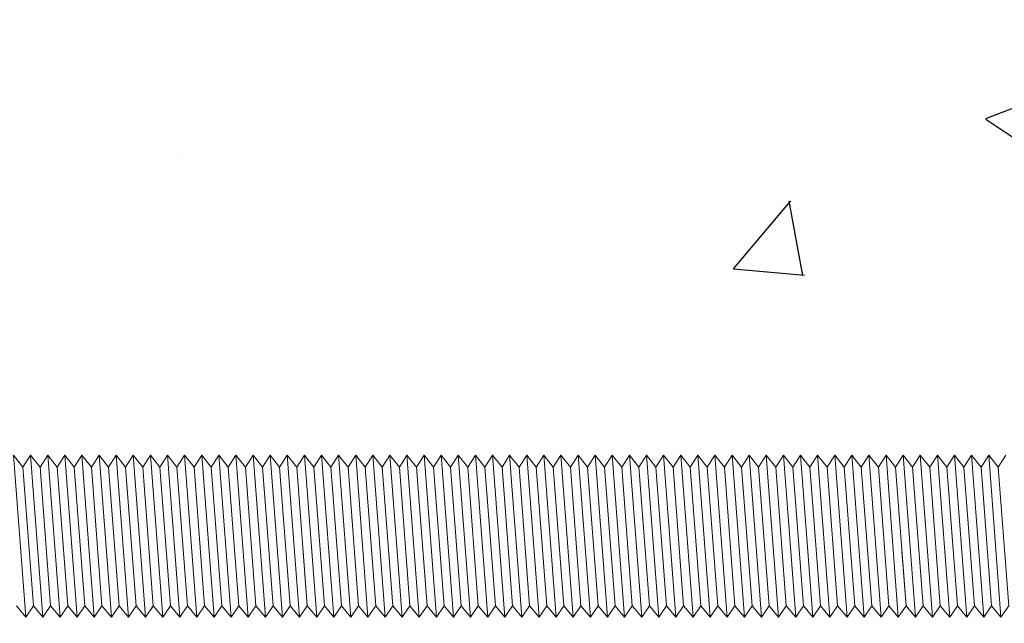
# Model space of a CAD drawing. Units: millimetres. Extents: x 12025 to 33922, y 2191 to 16380.
# Drawn here: x 31186 to 31239, y 8722 to 8754 of the extents above; entities that cross this region are included whole.
import ezdxf

# ---------------------------------------------------------------- set-up
doc = ezdxf.new("R2010")
doc.units = ezdxf.units.MM
doc.header["$LTSCALE"] = 0.5

msp = doc.modelspace()

# ---------------------------------------------------------------- hatches: boundary and pattern name
h = msp.add_hatch()
h.set_pattern_fill('AR-CONC', color=256, scale=0.25)
h.set_pattern_definition([(50, (-8138.315, -5250.182), (45.546167, -3.98477), [4.7625, -52.3875]), (355, (-8138.315, -5250.182), (-8.810855, 47.76421), [3.81, -41.910146]), (100.45144, (-8134.52, -5250.515), (36.73531, 43.77944), [4.0475, -44.52256]), (46.1842, (-8138.315, -5237.48), (67.76976, -10.51058), [7.14375, -78.58125]), (96.63556, (-8132.67, -5238.36), (59.35103, 61.85653), [6.07126, -66.7839]), (351.18415, (-8138.315, -5237.48), (59.35103, 61.85653), [5.71499, -62.86493]), (21, (-8131.965, -5240.657), (37.903598, -25.5663), [4.7625, -52.3875]), (326, (-8131.965, -5240.657), (15.450507, 46.04699), [3.81, -41.91]), (71.45144, (-8128.807, -5242.79), (53.354105, 20.48069), [4.0475, -44.522484]), (37.5, (-8138.315, -5250.182), (0.772151, 21.13876), [0, -41.402, 0, -42.545, 0, -42.06875]), (7.5, (-8138.315, -5250.182), (16.704916, 25.045144), [0, -24.257, 0, -40.4495, 0, -16.03375]), (327.5, (-8152.476, -5250.182), (33.897649, -1.432186), [0, -15.875, 0, -49.53, 0, -65.7225]), (317.5, (-8158.826, -5250.182), (37.032295, 6.356623), [0, -20.6375, 0, -32.893, 0, -46.6725])])
h.paths.add_polyline_path([(30953.258, 8776.31, 0.03766), (30958.915, 8701.31), (31003.258, 8701.31, -0.414214), (30993.258, 8711.31, -1), (31013.258, 8711.31, -0.414214), (31003.258, 8701.31), (31103.258, 8701.31, -0.414214), (31093.258, 8711.31, -1), (31113.258, 8711.31, -0.414214), (31103.258, 8701.31), (31203.258, 8701.31, -0.414214), (31193.258, 8711.31, -1), (31213.258, 8711.31, -0.414214), (31203.258, 8701.31), (31303.258, 8701.31, -0.414214), (31293.258, 8711.31, -1), (31313.258, 8711.31, -0.414214), (31303.258, 8701.31), (31319.192, 8701.31), (31319.192, 8699.31), (30959.223, 8699.31, 0.001519), (30959.7, 8696.31), (31238.533, 8696.31), (31238.533, 8686.31), (31244.258, 8686.31, -0.414214), (31243.258, 8687.31), (31243.258, 8691.31, -0.414214), (31244.258, 8692.31), (31251.201, 8692.31), (31251.201, 8693.476), (31252.368, 8693.476), (31251.646, 8693.893), (31251.646, 8698.114), (31252.368, 8698.531), (31264.149, 8698.531), (31264.871, 8698.114), (31264.871, 8693.476), (31265.316, 8693.476), (31265.316, 8692.31), (31323.908, 8692.31, 0.170311), (31324.532, 8692.529), (31328.984, 8696.091, -0.170311), (31329.609, 8696.31), (31335.126, 8696.31), (31335.126, 8697.476), (31336.293, 8697.476), (31335.571, 8697.893), (31335.571, 8702.114), (31336.293, 8702.531), (31348.074, 8702.531), (31348.796, 8702.114), (31348.796, 8697.476), (31349.241, 8697.476), (31349.241, 8696.31), (31354.758, 8696.31, 0.129427), (31355.251, 8696.439), (31380.213, 8710.562, 0.282688), (31383.252, 8716.06, 0.756307), (31383.395, 8716.519, 1.140397), (31383.258, 8715.849, 0.998146), (31383.61, 8716.475, -0.465521), (31383.258, 8716.771), (31383.258, 8719.252), (31382.092, 8719.252), (31382.092, 8720.419), (31381.675, 8719.697), (31377.454, 8719.697), (31377.037, 8720.419), (31377.037, 8721.754), (31376.35, 8722.583), (31375.938, 8721.974), (31375.434, 8722.583), (31375.022, 8721.974), (31374.517, 8722.583), (31374.105, 8721.974), (31373.6, 8722.583), (31373.188, 8721.974), (31372.683, 8722.583), (31372.271, 8721.974), (31371.767, 8722.583), (31371.355, 8721.974), (31370.85, 8722.583), (31370.438, 8721.974), (31369.933, 8722.583), (31369.521, 8721.974), (31369.017, 8722.583), (31368.605, 8721.974), (31368.1, 8722.583), (31367.688, 8721.974), (31367.183, 8722.583), (31366.771, 8721.974), (31366.267, 8722.583), (31365.855, 8721.974), (31365.35, 8722.583), (31364.938, 8721.974), (31364.433, 8722.583), (31364.021, 8721.974), (31363.516, 8722.583), (31363.104, 8721.974), (31362.6, 8722.583), (31362.188, 8721.974), (31361.683, 8722.583), (31361.271, 8721.974), (31360.766, 8722.583), (31360.354, 8721.974), (31359.85, 8722.583), (31359.438, 8721.974), (31358.933, 8722.583), (31358.521, 8721.974), (31358.016, 8722.583), (31357.604, 8721.974), (31357.1, 8722.583), (31356.688, 8721.974), (31356.183, 8722.583), (31355.771, 8721.974), (31355.266, 8722.583), (31354.854, 8721.974), (31354.349, 8722.583), (31353.937, 8721.974), (31353.433, 8722.583), (31353.021, 8721.974), (31352.516, 8722.583), (31352.104, 8721.974), (31351.599, 8722.583), (31351.187, 8721.974), (31350.683, 8722.583), (31350.271, 8721.974), (31349.766, 8722.583), (31349.354, 8721.974), (31348.849, 8722.583), (31348.437, 8721.974), (31347.933, 8722.583), (31347.521, 8721.974), (31347.016, 8722.583), (31346.604, 8721.974), (31346.099, 8722.583), (31345.687, 8721.974), (31345.183, 8722.583), (31344.77, 8721.974), (31344.266, 8722.583), (31343.854, 8721.974), (31343.349, 8722.583), (31342.937, 8721.974), (31342.432, 8722.583), (31342.02, 8721.974), (31341.516, 8722.583), (31341.104, 8721.974), (31340.599, 8722.583), (31340.187, 8721.974), (31339.682, 8722.583), (31339.27, 8721.974), (31338.766, 8722.583), (31338.354, 8721.974), (31337.849, 8722.583), (31337.437, 8721.974), (31336.932, 8722.583), (31336.52, 8721.974), (31336.016, 8722.583), (31335.604, 8721.974), (31335.099, 8722.583), (31334.687, 8721.974), (31334.182, 8722.583), (31333.77, 8721.974), (31333.265, 8722.583), (31332.853, 8721.974), (31332.349, 8722.583), (31331.937, 8721.974), (31331.432, 8722.583), (31331.02, 8721.974), (31330.515, 8722.583), (31330.103, 8721.974), (31329.599, 8722.583), (31329.187, 8721.974), (31328.682, 8722.583), (31328.27, 8721.974), (31327.765, 8722.583), (31327.353, 8721.974), (31326.849, 8722.583), (31326.437, 8721.974), (31325.932, 8722.583), (31325.52, 8721.974), (31325.015, 8722.583), (31324.603, 8721.974), (31324.098, 8722.583), (31323.686, 8721.974), (31323.182, 8722.583), (31322.77, 8721.974), (31322.265, 8722.583), (31321.853, 8721.974), (31321.348, 8722.583), (31320.936, 8721.974), (31320.432, 8722.583), (31320.02, 8721.974), (31319.515, 8722.583), (31319.103, 8721.974), (31318.598, 8722.583), (31318.186, 8721.974), (31317.682, 8722.583), (31317.27, 8721.974), (31316.765, 8722.583), (31316.353, 8721.974), (31315.848, 8722.583), (31315.436, 8721.974), (31314.931, 8722.583), (31314.519, 8721.974), (31314.015, 8722.583), (31313.603, 8721.974), (31313.098, 8722.583), (31312.686, 8721.974), (31312.181, 8722.583), (31311.769, 8721.974), (31311.265, 8722.583), (31310.853, 8721.974), (31310.348, 8722.583), (31309.936, 8721.974), (31309.431, 8722.583), (31309.019, 8721.974), (31308.515, 8722.583), (31308.103, 8721.974), (31307.598, 8722.583), (31307.186, 8721.974), (31306.681, 8722.583), (31306.269, 8721.974), (31305.765, 8722.583), (31305.353, 8721.974), (31304.848, 8722.583), (31304.436, 8721.974), (31303.931, 8722.583), (31303.519, 8721.974), (31303.014, 8722.583), (31302.602, 8721.974), (31302.098, 8722.583), (31301.686, 8721.974), (31301.181, 8722.583), (31300.769, 8721.974), (31300.264, 8722.583), (31299.852, 8721.974), (31299.348, 8722.583), (31298.936, 8721.974), (31298.431, 8722.583), (31298.019, 8721.974), (31297.514, 8722.583), (31297.102, 8721.974), (31296.598, 8722.583), (31296.186, 8721.974), (31295.681, 8722.583), (31295.269, 8721.974), (31294.764, 8722.583), (31294.352, 8721.974), (31293.847, 8722.583), (31293.435, 8721.974), (31292.931, 8722.583), (31292.519, 8721.974), (31292.014, 8722.583), (31291.602, 8721.974), (31291.097, 8722.583), (31290.685, 8721.974), (31290.181, 8722.583), (31289.769, 8721.974), (31289.264, 8722.583), (31288.852, 8721.974), (31288.347, 8722.583), (31287.935, 8721.974), (31287.431, 8722.583), (31287.019, 8721.974), (31286.514, 8722.583), (31286.102, 8721.974), (31285.597, 8722.583), (31285.185, 8721.974), (31284.68, 8722.583), (31284.268, 8721.974), (31283.764, 8722.583), (31283.352, 8721.974), (31282.847, 8722.583), (31282.435, 8721.974), (31281.93, 8722.583), (31281.518, 8721.974), (31281.014, 8722.583), (31280.602, 8721.974), (31280.097, 8722.583), (31279.685, 8721.974), (31279.18, 8722.583), (31278.768, 8721.974), (31278.264, 8722.583), (31277.852, 8721.974), (31277.347, 8722.583), (31276.935, 8721.974), (31276.43, 8722.583), (31276.018, 8721.974), (31275.514, 8722.583), (31275.101, 8721.974), (31274.597, 8722.583), (31274.185, 8721.974), (31273.68, 8722.583), (31273.268, 8721.974), (31272.763, 8722.583), (31272.351, 8721.974), (31271.847, 8722.583), (31271.435, 8721.974), (31270.93, 8722.583), (31270.518, 8721.974), (31270.013, 8722.583), (31269.601, 8721.974), (31269.097, 8722.583), (31268.685, 8721.974), (31268.18, 8722.583), (31267.768, 8721.974), (31267.263, 8722.583), (31266.851, 8721.974), (31266.347, 8722.583), (31265.935, 8721.974), (31265.43, 8722.583), (31265.018, 8721.974), (31264.513, 8722.583), (31264.101, 8721.974), (31263.596, 8722.583), (31263.184, 8721.974), (31262.68, 8722.583), (31262.268, 8721.974), (31261.763, 8722.583), (31261.351, 8721.974), (31260.846, 8722.583), (31260.434, 8721.974), (31259.93, 8722.583), (31259.518, 8721.974), (31259.013, 8722.583), (31258.601, 8721.974), (31258.096, 8722.583), (31257.684, 8721.974), (31257.18, 8722.583), (31256.768, 8721.974), (31256.263, 8722.583), (31255.851, 8721.974), (31255.346, 8722.583), (31254.934, 8721.974), (31254.429, 8722.583), (31254.017, 8721.974), (31253.513, 8722.583), (31253.101, 8721.974), (31252.596, 8722.583), (31252.184, 8721.974), (31251.679, 8722.583), (31251.267, 8721.974), (31250.763, 8722.583), (31250.351, 8721.974), (31249.846, 8722.583), (31249.434, 8721.974), (31248.929, 8722.583), (31248.517, 8721.974), (31248.013, 8722.583), (31247.601, 8721.974), (31247.096, 8722.583), (31246.684, 8721.974), (31246.179, 8722.583), (31245.767, 8721.974), (31245.262, 8722.583), (31244.85, 8721.974), (31244.346, 8722.583), (31243.934, 8721.974), (31243.429, 8722.583), (31243.017, 8721.974), (31242.512, 8722.583), (31242.1, 8721.974), (31241.596, 8722.583), (31241.184, 8721.974), (31240.679, 8722.583), (31240.267, 8721.974), (31239.762, 8722.583), (31239.35, 8721.974), (31238.846, 8722.583), (31238.434, 8721.974), (31237.929, 8722.583), (31237.517, 8721.974), (31237.012, 8722.583), (31236.6, 8721.974), (31236.096, 8722.583), (31235.684, 8721.974), (31235.179, 8722.583), (31234.767, 8721.974), (31234.262, 8722.583), (31233.85, 8721.974), (31233.345, 8722.583), (31232.933, 8721.974), (31232.429, 8722.583), (31232.017, 8721.974), (31231.512, 8722.583), (31231.1, 8721.974), (31230.595, 8722.583), (31230.183, 8721.974), (31229.679, 8722.583), (31229.267, 8721.974), (31228.762, 8722.583), (31228.35, 8721.974), (31227.845, 8722.583), (31227.433, 8721.974), (31226.929, 8722.583), (31226.517, 8721.974), (31226.012, 8722.583), (31225.6, 8721.974), (31225.095, 8722.583), (31224.683, 8721.974), (31224.178, 8722.583), (31223.766, 8721.974), (31223.262, 8722.583), (31222.85, 8721.974), (31222.345, 8722.583), (31221.933, 8721.974), (31221.428, 8722.583), (31221.016, 8721.974), (31220.512, 8722.583), (31220.1, 8721.974), (31219.595, 8722.583), (31219.183, 8721.974), (31218.678, 8722.583), (31218.266, 8721.974), (31217.762, 8722.583), (31217.35, 8721.974), (31216.845, 8722.583), (31216.433, 8721.974), (31215.928, 8722.583), (31215.516, 8721.974), (31215.011, 8722.583), (31214.599, 8721.974), (31214.095, 8722.583), (31213.683, 8721.974), (31213.178, 8722.583), (31212.766, 8721.974), (31212.261, 8722.583), (31211.849, 8721.974), (31211.345, 8722.583), (31210.933, 8721.974), (31210.428, 8722.583), (31210.016, 8721.974), (31209.511, 8722.583), (31209.099, 8721.974), (31208.595, 8722.583), (31208.183, 8721.974), (31207.678, 8722.583), (31207.266, 8721.974), (31206.761, 8722.583), (31206.349, 8721.974), (31205.845, 8722.583), (31205.433, 8721.974), (31204.928, 8722.583), (31204.516, 8721.974), (31204.011, 8722.583), (31203.599, 8721.974), (31203.094, 8722.583), (31202.682, 8721.974), (31202.178, 8722.583), (31201.766, 8721.974), (31201.261, 8722.583), (31200.849, 8721.974), (31200.344, 8722.583), (31199.932, 8721.974), (31199.428, 8722.583), (31199.016, 8721.974), (31198.511, 8722.583), (31198.099, 8721.974), (31197.594, 8722.583), (31197.182, 8721.974), (31196.678, 8722.583), (31196.266, 8721.974), (31195.761, 8722.583), (31195.349, 8721.974), (31194.844, 8722.583), (31194.432, 8721.974), (31193.927, 8722.583), (31193.515, 8721.974), (31193.011, 8722.583), (31192.599, 8721.974), (31192.094, 8722.583), (31191.682, 8721.974), (31191.177, 8722.583), (31190.765, 8721.974), (31190.261, 8722.583), (31189.849, 8721.974), (31189.344, 8722.583), (31188.932, 8721.974), (31188.427, 8722.583), (31188.015, 8721.974), (31187.511, 8722.583), (31187.099, 8721.974), (31186.594, 8722.583), (31186.182, 8721.974), (31185.677, 8722.583), (31185.265, 8721.974), (31184.76, 8722.583), (31184.348, 8721.974), (31183.844, 8722.583), (31183.432, 8721.974), (31182.927, 8722.583), (31182.515, 8721.974), (31182.01, 8722.583), (31181.598, 8721.974), (31181.094, 8722.583), (31180.682, 8721.974), (31180.177, 8722.583), (31179.765, 8721.974), (31179.26, 8722.583), (31178.848, 8721.974), (31178.344, 8722.583), (31177.932, 8721.974), (31177.427, 8722.583), (31177.015, 8721.974), (31176.51, 8722.583), (31176.098, 8721.974), (31175.593, 8722.583), (31175.181, 8721.974), (31174.677, 8722.583), (31174.265, 8721.974), (31173.76, 8722.583), (31173.348, 8721.974), (31172.843, 8722.583), (31172.431, 8721.974), (31171.927, 8722.583), (31171.515, 8721.974), (31171.01, 8722.583), (31170.598, 8721.974), (31170.093, 8722.583), (31169.681, 8721.974), (31169.177, 8722.583), (31168.765, 8721.974), (31168.26, 8722.583), (31167.848, 8721.974), (31167.343, 8722.583), (31166.931, 8721.974), (31166.427, 8722.583), (31166.015, 8721.974), (31165.51, 8722.583), (31165.098, 8721.974), (31164.593, 8722.583), (31164.181, 8721.974), (31163.676, 8722.583), (31163.264, 8721.974), (31162.76, 8722.583), (31162.348, 8721.974), (31161.843, 8722.583), (31161.431, 8721.974), (31160.926, 8722.583), (31160.514, 8721.974), (31160.01, 8722.583), (31159.598, 8721.974), (31159.093, 8722.583), (31158.681, 8721.974), (31158.176, 8722.583), (31157.764, 8721.974), (31157.26, 8722.583), (31156.848, 8721.974), (31156.343, 8722.583), (31155.931, 8721.974), (31155.426, 8722.583), (31155.014, 8721.974), (31154.509, 8722.583), (31154.097, 8721.974), (31153.593, 8722.583), (31153.181, 8721.974), (31152.676, 8722.583), (31152.264, 8721.974), (31151.759, 8722.583), (31151.347, 8721.974), (31150.843, 8722.583), (31150.431, 8721.974), (31149.926, 8722.583), (31149.514, 8721.974), (31149.009, 8722.583), (31148.597, 8721.974), (31148.093, 8722.583), (31147.681, 8721.974), (31147.176, 8722.583), (31146.764, 8721.974), (31146.259, 8722.583), (31145.847, 8721.974), (31145.342, 8722.583), (31144.93, 8721.974), (31144.426, 8722.583), (31144.014, 8721.974), (31143.509, 8722.583), (31143.097, 8721.974), (31142.592, 8722.583), (31142.18, 8721.974), (31141.676, 8722.583), (31141.264, 8721.974), (31140.759, 8722.583), (31140.347, 8721.974), (31139.842, 8722.583), (31139.43, 8721.974), (31138.926, 8722.583), (31138.514, 8721.974), (31138.009, 8722.583), (31137.597, 8721.974), (31137.092, 8722.583), (31136.68, 8721.974), (31136.176, 8722.583), (31135.764, 8721.974), (31135.259, 8722.583), (31134.847, 8721.974), (31134.342, 8722.583), (31133.93, 8721.974), (31133.425, 8722.583), (31133.258, 8722.336), (31133.258, 8730.803), (31133.27, 8730.645), (31133.777, 8730.007), (31134.187, 8730.645), (31134.694, 8730.007), (31135.104, 8730.645), (31135.611, 8730.007), (31136.02, 8730.645), (31136.527, 8730.007), (31136.937, 8730.645), (31137.444, 8730.007), (31137.854, 8730.645), (31138.361, 8730.007), (31138.771, 8730.645), (31139.277, 8730.007), (31139.687, 8730.645), (31140.194, 8730.007), (31140.604, 8730.645), (31141.111, 8730.007), (31141.521, 8730.645), (31142.028, 8730.007), (31142.437, 8730.645), (31142.944, 8730.007), (31143.354, 8730.645), (31143.861, 8730.007), (31144.271, 8730.645), (31144.778, 8730.007), (31145.187, 8730.645), (31145.694, 8730.007), (31146.104, 8730.645), (31146.611, 8730.007), (31147.021, 8730.645), (31147.528, 8730.007), (31147.938, 8730.645), (31148.444, 8730.007), (31148.854, 8730.645), (31149.361, 8730.007), (31149.771, 8730.645), (31150.278, 8730.007), (31150.688, 8730.645), (31151.195, 8730.007), (31151.604, 8730.645), (31152.111, 8730.007), (31152.521, 8730.645), (31153.028, 8730.007), (31153.438, 8730.645), (31153.945, 8730.007), (31154.354, 8730.645), (31154.861, 8730.007), (31155.271, 8730.645), (31155.778, 8730.007), (31156.188, 8730.645), (31156.695, 8730.007), (31157.105, 8730.645), (31157.611, 8730.007), (31158.021, 8730.645), (31158.528, 8730.007), (31158.938, 8730.645), (31159.445, 8730.007), (31159.855, 8730.645), (31160.362, 8730.007), (31160.771, 8730.645), (31161.278, 8730.007), (31161.688, 8730.645), (31162.195, 8730.007), (31162.605, 8730.645), (31163.112, 8730.007), (31163.521, 8730.645), (31164.028, 8730.007), (31164.438, 8730.645), (31164.945, 8730.007), (31165.355, 8730.645), (31165.862, 8730.007), (31166.272, 8730.645), (31166.778, 8730.007), (31167.188, 8730.645), (31167.695, 8730.007), (31168.105, 8730.645), (31168.612, 8730.007), (31169.022, 8730.645), (31169.529, 8730.007), (31169.938, 8730.645), (31170.445, 8730.007), (31170.855, 8730.645), (31171.362, 8730.007), (31171.772, 8730.645), (31172.279, 8730.007), (31172.688, 8730.645), (31173.195, 8730.007), (31173.605, 8730.645), (31174.112, 8730.007), (31174.522, 8730.645), (31175.029, 8730.007), (31175.438, 8730.645), (31175.945, 8730.007), (31176.355, 8730.645), (31176.862, 8730.007), (31177.272, 8730.645), (31177.779, 8730.007), (31178.189, 8730.645), (31178.695, 8730.007), (31179.105, 8730.645), (31179.612, 8730.007), (31180.022, 8730.645), (31180.529, 8730.007), (31180.939, 8730.645), (31181.446, 8730.007), (31181.855, 8730.645), (31182.362, 8730.007), (31182.772, 8730.645), (31183.279, 8730.007), (31183.689, 8730.645), (31184.196, 8730.007), (31184.605, 8730.645), (31185.112, 8730.007), (31185.522, 8730.645), (31186.029, 8730.007), (31186.439, 8730.645), (31186.946, 8730.007), (31187.356, 8730.645), (31187.862, 8730.007), (31188.272, 8730.645), (31188.779, 8730.007), (31189.189, 8730.645), (31189.696, 8730.007), (31190.106, 8730.645), (31190.613, 8730.007), (31191.022, 8730.645), (31191.529, 8730.007), (31191.939, 8730.645), (31192.446, 8730.007), (31192.856, 8730.645), (31193.363, 8730.007), (31193.772, 8730.645), (31194.279, 8730.007), (31194.689, 8730.645), (31195.196, 8730.007), (31195.606, 8730.645), (31196.113, 8730.007), (31196.523, 8730.645), (31197.029, 8730.007), (31197.439, 8730.645), (31197.946, 8730.007), (31198.356, 8730.645), (31198.863, 8730.007), (31199.273, 8730.645), (31199.78, 8730.007), (31200.189, 8730.645), (31200.696, 8730.007), (31201.106, 8730.645), (31201.613, 8730.007), (31202.023, 8730.645), (31202.53, 8730.007), (31202.939, 8730.645), (31203.446, 8730.007), (31203.856, 8730.645), (31204.363, 8730.007), (31204.773, 8730.645), (31205.28, 8730.007), (31205.689, 8730.645), (31206.196, 8730.007), (31206.606, 8730.645), (31207.113, 8730.007), (31207.523, 8730.645), (31208.03, 8730.007), (31208.44, 8730.645), (31208.946, 8730.007), (31209.356, 8730.645), (31209.863, 8730.007), (31210.273, 8730.645), (31210.78, 8730.007), (31211.19, 8730.645), (31211.697, 8730.007), (31212.106, 8730.645), (31212.613, 8730.007), (31213.023, 8730.645), (31213.53, 8730.007), (31213.94, 8730.645), (31214.447, 8730.007), (31214.856, 8730.645), (31215.363, 8730.007), (31215.773, 8730.645), (31216.28, 8730.007), (31216.69, 8730.645), (31217.197, 8730.007), (31217.607, 8730.645), (31218.113, 8730.007), (31218.523, 8730.645), (31219.03, 8730.007), (31219.44, 8730.645), (31219.947, 8730.007), (31220.357, 8730.645), (31220.864, 8730.007), (31221.273, 8730.645), (31221.78, 8730.007), (31222.19, 8730.645), (31222.697, 8730.007), (31223.107, 8730.645), (31223.614, 8730.007), (31224.023, 8730.645), (31224.53, 8730.007), (31224.94, 8730.645), (31225.447, 8730.007), (31225.857, 8730.645), (31226.364, 8730.007), (31226.774, 8730.645), (31227.28, 8730.007), (31227.69, 8730.645), (31228.197, 8730.007), (31228.607, 8730.645), (31229.114, 8730.007), (31229.524, 8730.645), (31230.031, 8730.007), (31230.44, 8730.645), (31230.947, 8730.007), (31231.357, 8730.645), (31231.864, 8730.007), (31232.274, 8730.645), (31232.781, 8730.007), (31233.19, 8730.645), (31233.697, 8730.007), (31234.107, 8730.645), (31234.614, 8730.007), (31235.024, 8730.645), (31235.531, 8730.007), (31235.941, 8730.645), (31236.447, 8730.007), (31236.857, 8730.645), (31237.364, 8730.007), (31237.774, 8730.645), (31238.281, 8730.007), (31238.691, 8730.645), (31239.198, 8730.007), (31239.607, 8730.645), (31240.114, 8730.007), (31240.524, 8730.645), (31241.031, 8730.007), (31241.441, 8730.645), (31241.948, 8730.007), (31242.357, 8730.645), (31242.864, 8730.007), (31243.274, 8730.645), (31243.781, 8730.007), (31244.191, 8730.645), (31244.698, 8730.007), (31245.107, 8730.645), (31245.614, 8730.007), (31246.024, 8730.645), (31246.531, 8730.007), (31246.941, 8730.645), (31247.448, 8730.007), (31247.858, 8730.645), (31248.364, 8730.007), (31248.774, 8730.645), (31249.281, 8730.007), (31249.691, 8730.645), (31250.198, 8730.007), (31250.608, 8730.645), (31251.115, 8730.007), (31251.524, 8730.645), (31252.031, 8730.007), (31252.441, 8730.645), (31252.948, 8730.007), (31253.358, 8730.645), (31253.865, 8730.007), (31254.274, 8730.645), (31254.781, 8730.007), (31255.191, 8730.645), (31255.698, 8730.007), (31256.108, 8730.645), (31256.615, 8730.007), (31257.025, 8730.645), (31257.531, 8730.007), (31257.941, 8730.645), (31258.448, 8730.007), (31258.858, 8730.645), (31259.365, 8730.007), (31259.775, 8730.645), (31260.282, 8730.007), (31260.691, 8730.645), (31261.198, 8730.007), (31261.608, 8730.645), (31262.115, 8730.007), (31262.525, 8730.645), (31263.032, 8730.007), (31263.441, 8730.645), (31263.948, 8730.007), (31264.358, 8730.645), (31264.865, 8730.007), (31265.275, 8730.645), (31265.782, 8730.007), (31266.192, 8730.645), (31266.698, 8730.007), (31267.108, 8730.645), (31267.615, 8730.007), (31268.025, 8730.645), (31268.532, 8730.007), (31268.942, 8730.645), (31269.449, 8730.007), (31269.858, 8730.645), (31270.365, 8730.007), (31270.775, 8730.645), (31271.282, 8730.007), (31271.692, 8730.645), (31272.199, 8730.007), (31272.608, 8730.645), (31273.115, 8730.007), (31273.525, 8730.645), (31274.032, 8730.007), (31274.442, 8730.645), (31274.949, 8730.007), (31275.358, 8730.645), (31275.865, 8730.007), (31276.275, 8730.645), (31276.782, 8730.007), (31277.192, 8730.645), (31277.699, 8730.007), (31278.109, 8730.645), (31278.615, 8730.007), (31279.025, 8730.645), (31279.532, 8730.007), (31279.942, 8730.645), (31280.449, 8730.007), (31280.859, 8730.645), (31281.366, 8730.007), (31281.775, 8730.645), (31282.282, 8730.007), (31282.692, 8730.645), (31283.199, 8730.007), (31283.609, 8730.645), (31284.116, 8730.007), (31284.525, 8730.645), (31285.032, 8730.007), (31285.442, 8730.645), (31285.949, 8730.007), (31286.359, 8730.645), (31286.866, 8730.007), (31287.276, 8730.645), (31287.782, 8730.007), (31288.192, 8730.645), (31288.699, 8730.007), (31289.109, 8730.645), (31289.616, 8730.007), (31290.026, 8730.645), (31290.533, 8730.007), (31290.942, 8730.645), (31291.449, 8730.007), (31291.859, 8730.645), (31292.366, 8730.007), (31292.776, 8730.645), (31293.283, 8730.007), (31293.692, 8730.645), (31294.199, 8730.007), (31294.609, 8730.645), (31295.116, 8730.007), (31295.526, 8730.645), (31296.033, 8730.007), (31296.443, 8730.645), (31296.949, 8730.007), (31297.359, 8730.645), (31297.866, 8730.007), (31298.276, 8730.645), (31298.783, 8730.007), (31299.193, 8730.645), (31299.7, 8730.007), (31300.109, 8730.645), (31300.616, 8730.007), (31301.026, 8730.645), (31301.533, 8730.007), (31301.943, 8730.645), (31302.45, 8730.007), (31302.859, 8730.645), (31303.366, 8730.007), (31303.776, 8730.645), (31304.283, 8730.007), (31304.693, 8730.645), (31305.2, 8730.007), (31305.61, 8730.645), (31306.116, 8730.007), (31306.526, 8730.645), (31307.033, 8730.007), (31307.443, 8730.645), (31307.95, 8730.007), (31308.36, 8730.645), (31308.866, 8730.007), (31309.276, 8730.645), (31309.783, 8730.007), (31310.193, 8730.645), (31310.7, 8730.007), (31311.11, 8730.645), (31311.617, 8730.007), (31312.026, 8730.645), (31312.533, 8730.007), (31312.943, 8730.645), (31313.45, 8730.007), (31313.86, 8730.645), (31314.367, 8730.007), (31314.776, 8730.645), (31315.283, 8730.007), (31315.693, 8730.645), (31316.2, 8730.007), (31316.61, 8730.645), (31317.117, 8730.007), (31317.527, 8730.645), (31318.033, 8730.007), (31318.443, 8730.645), (31318.95, 8730.007), (31319.36, 8730.645), (31319.867, 8730.007), (31320.277, 8730.645), (31320.784, 8730.007), (31321.193, 8730.645), (31321.7, 8730.007), (31322.11, 8730.645), (31322.617, 8730.007), (31323.027, 8730.645), (31323.534, 8730.007), (31323.943, 8730.645), (31324.45, 8730.007), (31324.86, 8730.645), (31325.367, 8730.007), (31325.777, 8730.645), (31326.284, 8730.007), (31326.694, 8730.645), (31327.2, 8730.007), (31327.61, 8730.645), (31328.117, 8730.007), (31328.527, 8730.645), (31329.034, 8730.007), (31329.444, 8730.645), (31329.951, 8730.007), (31330.36, 8730.645), (31330.867, 8730.007), (31331.277, 8730.645), (31331.784, 8730.007), (31332.194, 8730.645), (31332.701, 8730.007), (31333.11, 8730.645), (31333.617, 8730.007), (31334.027, 8730.645), (31334.534, 8730.007), (31334.944, 8730.645), (31335.451, 8730.007), (31335.861, 8730.645), (31336.367, 8730.007), (31336.777, 8730.645), (31337.284, 8730.007), (31337.694, 8730.645), (31338.201, 8730.007), (31338.611, 8730.645), (31339.118, 8730.007), (31339.527, 8730.645), (31340.034, 8730.007), (31340.444, 8730.645), (31340.951, 8730.007), (31341.361, 8730.645), (31341.868, 8730.007), (31342.277, 8730.645), (31342.784, 8730.007), (31343.194, 8730.645), (31343.701, 8730.007), (31344.111, 8730.645), (31344.618, 8730.007), (31345.027, 8730.645), (31345.534, 8730.007), (31345.944, 8730.645), (31346.451, 8730.007), (31346.861, 8730.645), (31347.368, 8730.007), (31347.778, 8730.645), (31348.284, 8730.007), (31348.694, 8730.645), (31349.201, 8730.007), (31349.611, 8730.645), (31350.118, 8730.007), (31350.528, 8730.645), (31351.035, 8730.007), (31351.444, 8730.645), (31351.951, 8730.007), (31352.361, 8730.645), (31352.868, 8730.007), (31353.278, 8730.645), (31353.785, 8730.007), (31354.194, 8730.645), (31354.701, 8730.007), (31355.111, 8730.645), (31355.618, 8730.007), (31356.028, 8730.645), (31356.535, 8730.007), (31356.945, 8730.645), (31357.451, 8730.007), (31357.861, 8730.645), (31358.368, 8730.007), (31358.778, 8730.645), (31359.285, 8730.007), (31359.695, 8730.645), (31360.202, 8730.007), (31360.611, 8730.645), (31361.118, 8730.007), (31361.528, 8730.645), (31362.035, 8730.007), (31362.445, 8730.645), (31362.952, 8730.007), (31363.361, 8730.645), (31363.868, 8730.007), (31364.278, 8730.645), (31364.785, 8730.007), (31365.195, 8730.645), (31365.702, 8730.007), (31366.112, 8730.645), (31366.618, 8730.007), (31367.028, 8730.645), (31367.535, 8730.007), (31367.945, 8730.645), (31368.452, 8730.007), (31368.862, 8730.645), (31369.369, 8730.007), (31369.778, 8730.645), (31370.285, 8730.007), (31370.695, 8730.645), (31371.202, 8730.007), (31371.612, 8730.645), (31372.119, 8730.007), (31372.528, 8730.645), (31373.035, 8730.007), (31373.445, 8730.645), (31373.952, 8730.007), (31374.362, 8730.645), (31374.869, 8730.007), (31375.278, 8730.645), (31375.785, 8730.007), (31376.195, 8730.645), (31376.702, 8730.007), (31377.037, 8730.529), (31377.037, 8732.201), (31377.454, 8732.923), (31382.092, 8732.923), (31382.092, 8733.367), (31383.258, 8733.367), (31383.258, 8754.31, -0.414214), (31385.258, 8756.31), (31393.258, 8756.31), (31393.258, 8776.31)])
h.paths.add_polyline_path([(31244.234, 8740.894), (31272.542, 8740.894), (31272.542, 8761.501), (31244.234, 8761.501)], flags=24)

# ---------------------------------------------------------------- linework, layer by layer
at = {"linetype": 'Continuous', "lineweight": 0}
for p, q in [((31186.182, 8721.974), (31185.522, 8730.645)), ((31186.029, 8730.007), (31185.522, 8730.645)), ((31186.439, 8730.645), (31186.029, 8730.007)), ((31187.099, 8721.974), (31186.439, 8730.645)), ((31186.946, 8730.007), (31186.439, 8730.645)), ((31187.356, 8730.645), (31186.946, 8730.007)), ((31188.015, 8721.974), (31187.356, 8730.645)), ((31187.862, 8730.007), (31187.356, 8730.645)), ((31188.272, 8730.645), (31187.862, 8730.007)), ((31188.932, 8721.974), (31188.272, 8730.645)), ((31188.779, 8730.007), (31188.272, 8730.645)), ((31189.189, 8730.645), (31188.779, 8730.007)), ((31189.849, 8721.974), (31189.189, 8730.645)), ((31189.696, 8730.007), (31189.189, 8730.645)), ((31190.106, 8730.645), (31189.696, 8730.007)), ((31190.765, 8721.974), (31190.106, 8730.645)), ((31190.613, 8730.007), (31190.106, 8730.645)), ((31191.022, 8730.645), (31190.613, 8730.007)), ((31191.529, 8730.007), (31191.022, 8730.645)), ((31191.682, 8721.974), (31191.022, 8730.645)), ((31191.939, 8730.645), (31191.529, 8730.007)), ((31192.599, 8721.974), (31191.939, 8730.645)), ((31192.446, 8730.007), (31191.939, 8730.645)), ((31192.856, 8730.645), (31192.446, 8730.007)), ((31193.515, 8721.974), (31192.856, 8730.645)), ((31193.363, 8730.007), (31192.856, 8730.645)), ((31193.515, 8721.974), (31192.856, 8730.645)), ((31193.363, 8730.007), (31192.856, 8730.645)), ((31193.772, 8730.645), (31193.363, 8730.007)), ((31193.772, 8730.645), (31193.363, 8730.007)), ((31194.432, 8721.974), (31193.772, 8730.645)), ((31194.279, 8730.007), (31193.772, 8730.645)), ((31194.432, 8721.974), (31193.772, 8730.645)), ((31194.279, 8730.007), (31193.772, 8730.645)), ((31194.689, 8730.645), (31194.279, 8730.007)), ((31194.689, 8730.645), (31194.279, 8730.007)), ((31195.349, 8721.974), (31194.689, 8730.645)), ((31195.196, 8730.007), (31194.689, 8730.645)), ((31195.349, 8721.974), (31194.689, 8730.645)), ((31195.196, 8730.007), (31194.689, 8730.645)), ((31195.606, 8730.645), (31195.196, 8730.007)), ((31195.606, 8730.645), (31195.196, 8730.007)), ((31196.266, 8721.974), (31195.606, 8730.645)), ((31196.113, 8730.007), (31195.606, 8730.645)), ((31196.523, 8730.645), (31196.113, 8730.007)), ((31197.182, 8721.974), (31196.523, 8730.645)), ((31197.029, 8730.007), (31196.523, 8730.645)), ((31197.439, 8730.645), (31197.029, 8730.007)), ((31198.099, 8721.974), (31197.439, 8730.645)), ((31197.946, 8730.007), (31197.439, 8730.645)), ((31198.356, 8730.645), (31197.946, 8730.007)), ((31199.016, 8721.974), (31198.356, 8730.645)), ((31198.863, 8730.007), (31198.356, 8730.645)), ((31199.273, 8730.645), (31198.863, 8730.007)), ((31199.932, 8721.974), (31199.273, 8730.645)), ((31199.78, 8730.007), (31199.273, 8730.645)), ((31200.189, 8730.645), (31199.78, 8730.007)), ((31200.849, 8721.974), (31200.189, 8730.645)), ((31200.696, 8730.007), (31200.189, 8730.645)), ((31201.106, 8730.645), (31200.696, 8730.007)), ((31201.766, 8721.974), (31201.106, 8730.645)), ((31201.613, 8730.007), (31201.106, 8730.645)), ((31201.766, 8721.974), (31201.106, 8730.645)), ((31201.613, 8730.007), (31201.106, 8730.645)), ((31202.023, 8730.645), (31201.613, 8730.007)), ((31202.023, 8730.645), (31201.613, 8730.007)), ((31202.682, 8721.974), (31202.023, 8730.645)), ((31202.53, 8730.007), (31202.023, 8730.645)), ((31202.682, 8721.974), (31202.023, 8730.645)), ((31202.53, 8730.007), (31202.023, 8730.645)), ((31202.939, 8730.645), (31202.53, 8730.007)), ((31202.939, 8730.645), (31202.53, 8730.007)), ((31203.599, 8721.974), (31202.939, 8730.645)), ((31203.446, 8730.007), (31202.939, 8730.645)), ((31203.446, 8730.007), (31202.939, 8730.645)), ((31203.599, 8721.974), (31202.939, 8730.645)), ((31203.856, 8730.645), (31203.446, 8730.007)), ((31203.856, 8730.645), (31203.446, 8730.007)), ((31204.516, 8721.974), (31203.856, 8730.645)), ((31204.363, 8730.007), (31203.856, 8730.645)), ((31204.516, 8721.974), (31203.856, 8730.645)), ((31204.363, 8730.007), (31203.856, 8730.645)), ((31204.773, 8730.645), (31204.363, 8730.007)), ((31204.773, 8730.645), (31204.363, 8730.007)), ((31205.433, 8721.974), (31204.773, 8730.645)), ((31205.28, 8730.007), (31204.773, 8730.645)), ((31205.433, 8721.974), (31204.773, 8730.645)), ((31205.28, 8730.007), (31204.773, 8730.645)), ((31205.689, 8730.645), (31205.28, 8730.007)), ((31205.689, 8730.645), (31205.28, 8730.007)), ((31206.349, 8721.974), (31205.689, 8730.645)), ((31206.196, 8730.007), (31205.689, 8730.645)), ((31206.349, 8721.974), (31205.689, 8730.645)), ((31206.196, 8730.007), (31205.689, 8730.645)), ((31206.606, 8730.645), (31206.196, 8730.007)), ((31206.606, 8730.645), (31206.196, 8730.007)), ((31207.266, 8721.974), (31206.606, 8730.645)), ((31207.113, 8730.007), (31206.606, 8730.645)), ((31207.266, 8721.974), (31206.606, 8730.645)), ((31207.113, 8730.007), (31206.606, 8730.645)), ((31207.523, 8730.645), (31207.113, 8730.007)), ((31207.523, 8730.645), (31207.113, 8730.007)), ((31208.183, 8721.974), (31207.523, 8730.645)), ((31208.03, 8730.007), (31207.523, 8730.645)), ((31208.183, 8721.974), (31207.523, 8730.645)), ((31208.03, 8730.007), (31207.523, 8730.645)), ((31208.44, 8730.645), (31208.03, 8730.007)), ((31208.44, 8730.645), (31208.03, 8730.007)), ((31209.099, 8721.974), (31208.44, 8730.645)), ((31208.946, 8730.007), (31208.44, 8730.645)), ((31209.099, 8721.974), (31208.44, 8730.645)), ((31208.946, 8730.007), (31208.44, 8730.645)), ((31209.356, 8730.645), (31208.946, 8730.007)), ((31209.356, 8730.645), (31208.946, 8730.007)), ((31210.016, 8721.974), (31209.356, 8730.645)), ((31209.863, 8730.007), (31209.356, 8730.645)), ((31210.016, 8721.974), (31209.356, 8730.645)), ((31209.863, 8730.007), (31209.356, 8730.645)), ((31210.273, 8730.645), (31209.863, 8730.007)), ((31210.273, 8730.645), (31209.863, 8730.007)), ((31210.933, 8721.974), (31210.273, 8730.645)), ((31210.78, 8730.007), (31210.273, 8730.645)), ((31210.933, 8721.974), (31210.273, 8730.645)), ((31210.78, 8730.007), (31210.273, 8730.645)), ((31211.19, 8730.645), (31210.78, 8730.007)), ((31211.19, 8730.645), (31210.78, 8730.007)), ((31211.697, 8730.007), (31211.19, 8730.645)), ((31211.849, 8721.974), (31211.19, 8730.645)), ((31211.849, 8721.974), (31211.19, 8730.645)), ((31211.697, 8730.007), (31211.19, 8730.645)), ((31212.106, 8730.645), (31211.697, 8730.007)), ((31212.106, 8730.645), (31211.697, 8730.007)), ((31212.766, 8721.974), (31212.106, 8730.645)), ((31212.613, 8730.007), (31212.106, 8730.645)), ((31212.766, 8721.974), (31212.106, 8730.645)), ((31212.613, 8730.007), (31212.106, 8730.645)), ((31213.023, 8730.645), (31212.613, 8730.007)), ((31213.023, 8730.645), (31212.613, 8730.007)), ((31213.683, 8721.974), (31213.023, 8730.645)), ((31213.53, 8730.007), (31213.023, 8730.645)), ((31213.683, 8721.974), (31213.023, 8730.645)), ((31213.53, 8730.007), (31213.023, 8730.645)), ((31213.94, 8730.645), (31213.53, 8730.007)), ((31213.94, 8730.645), (31213.53, 8730.007)), ((31214.599, 8721.974), (31213.94, 8730.645)), ((31214.447, 8730.007), (31213.94, 8730.645)), ((31214.599, 8721.974), (31213.94, 8730.645)), ((31214.447, 8730.007), (31213.94, 8730.645)), ((31214.856, 8730.645), (31214.447, 8730.007)), ((31214.856, 8730.645), (31214.447, 8730.007)), ((31215.516, 8721.974), (31214.856, 8730.645)), ((31215.363, 8730.007), (31214.856, 8730.645)), ((31215.516, 8721.974), (31214.856, 8730.645)), ((31215.363, 8730.007), (31214.856, 8730.645)), ((31215.773, 8730.645), (31215.363, 8730.007)), ((31215.773, 8730.645), (31215.363, 8730.007)), ((31216.433, 8721.974), (31215.773, 8730.645)), ((31216.28, 8730.007), (31215.773, 8730.645)), ((31216.433, 8721.974), (31215.773, 8730.645)), ((31216.28, 8730.007), (31215.773, 8730.645)), ((31216.69, 8730.645), (31216.28, 8730.007)), ((31216.69, 8730.645), (31216.28, 8730.007)), ((31217.35, 8721.974), (31216.69, 8730.645)), ((31217.197, 8730.007), (31216.69, 8730.645)), ((31217.35, 8721.974), (31216.69, 8730.645)), ((31217.197, 8730.007), (31216.69, 8730.645)), ((31217.607, 8730.645), (31217.197, 8730.007)), ((31217.607, 8730.645), (31217.197, 8730.007)), ((31218.266, 8721.974), (31217.607, 8730.645)), ((31218.113, 8730.007), (31217.607, 8730.645)), ((31218.266, 8721.974), (31217.607, 8730.645)), ((31218.113, 8730.007), (31217.607, 8730.645)), ((31218.523, 8730.645), (31218.113, 8730.007)), ((31218.523, 8730.645), (31218.113, 8730.007)), ((31219.183, 8721.974), (31218.523, 8730.645)), ((31219.03, 8730.007), (31218.523, 8730.645)), ((31219.183, 8721.974), (31218.523, 8730.645)), ((31219.03, 8730.007), (31218.523, 8730.645)), ((31219.44, 8730.645), (31219.03, 8730.007)), ((31219.44, 8730.645), (31219.03, 8730.007)), ((31220.1, 8721.974), (31219.44, 8730.645)), ((31219.947, 8730.007), (31219.44, 8730.645)), ((31220.1, 8721.974), (31219.44, 8730.645)), ((31219.947, 8730.007), (31219.44, 8730.645)), ((31220.357, 8730.645), (31219.947, 8730.007)), ((31220.357, 8730.645), (31219.947, 8730.007)), ((31221.016, 8721.974), (31220.357, 8730.645)), ((31220.864, 8730.007), (31220.357, 8730.645)), ((31220.864, 8730.007), (31220.357, 8730.645)), ((31221.016, 8721.974), (31220.357, 8730.645)), ((31221.273, 8730.645), (31220.864, 8730.007)), ((31221.273, 8730.645), (31220.864, 8730.007)), ((31221.933, 8721.974), (31221.273, 8730.645)), ((31221.78, 8730.007), (31221.273, 8730.645)), ((31221.933, 8721.974), (31221.273, 8730.645)), ((31221.78, 8730.007), (31221.273, 8730.645)), ((31222.19, 8730.645), (31221.78, 8730.007)), ((31222.19, 8730.645), (31221.78, 8730.007)), ((31222.85, 8721.974), (31222.19, 8730.645)), ((31222.697, 8730.007), (31222.19, 8730.645)), ((31222.85, 8721.974), (31222.19, 8730.645)), ((31222.697, 8730.007), (31222.19, 8730.645)), ((31223.107, 8730.645), (31222.697, 8730.007)), ((31223.107, 8730.645), (31222.697, 8730.007)), ((31223.766, 8721.974), (31223.107, 8730.645)), ((31223.614, 8730.007), (31223.107, 8730.645)), ((31223.766, 8721.974), (31223.107, 8730.645)), ((31223.614, 8730.007), (31223.107, 8730.645)), ((31224.023, 8730.645), (31223.614, 8730.007)), ((31224.023, 8730.645), (31223.614, 8730.007)), ((31224.683, 8721.974), (31224.023, 8730.645)), ((31224.53, 8730.007), (31224.023, 8730.645)), ((31224.683, 8721.974), (31224.023, 8730.645)), ((31224.53, 8730.007), (31224.023, 8730.645)), ((31224.94, 8730.645), (31224.53, 8730.007)), ((31224.94, 8730.645), (31224.53, 8730.007)), ((31225.6, 8721.974), (31224.94, 8730.645)), ((31225.447, 8730.007), (31224.94, 8730.645)), ((31225.6, 8721.974), (31224.94, 8730.645)), ((31225.447, 8730.007), (31224.94, 8730.645)), ((31225.857, 8730.645), (31225.447, 8730.007)), ((31226.517, 8721.974), (31225.857, 8730.645)), ((31226.364, 8730.007), (31225.857, 8730.645)), ((31226.774, 8730.645), (31226.364, 8730.007)), ((31227.433, 8721.974), (31226.774, 8730.645)), ((31227.28, 8730.007), (31226.774, 8730.645)), ((31227.69, 8730.645), (31227.28, 8730.007)), ((31228.35, 8721.974), (31227.69, 8730.645)), ((31228.197, 8730.007), (31227.69, 8730.645)), ((31228.607, 8730.645), (31228.197, 8730.007)), ((31229.114, 8730.007), (31228.607, 8730.645)), ((31229.267, 8721.974), (31228.607, 8730.645)), ((31229.524, 8730.645), (31229.114, 8730.007)), ((31230.183, 8721.974), (31229.524, 8730.645)), ((31230.031, 8730.007), (31229.524, 8730.645)), ((31230.44, 8730.645), (31230.031, 8730.007)), ((31231.1, 8721.974), (31230.44, 8730.645)), ((31230.947, 8730.007), (31230.44, 8730.645)), ((31231.357, 8730.645), (31230.947, 8730.007)), ((31232.017, 8721.974), (31231.357, 8730.645)), ((31231.864, 8730.007), (31231.357, 8730.645)), ((31232.274, 8730.645), (31231.864, 8730.007)), ((31232.933, 8721.974), (31232.274, 8730.645)), ((31232.781, 8730.007), (31232.274, 8730.645)), ((31233.19, 8730.645), (31232.781, 8730.007)), ((31233.85, 8721.974), (31233.19, 8730.645)), ((31233.697, 8730.007), (31233.19, 8730.645)), ((31233.85, 8721.974), (31233.19, 8730.645)), ((31233.697, 8730.007), (31233.19, 8730.645)), ((31234.107, 8730.645), (31233.697, 8730.007)), ((31234.767, 8721.974), (31234.107, 8730.645)), ((31234.614, 8730.007), (31234.107, 8730.645)), ((31235.024, 8730.645), (31234.614, 8730.007)), ((31235.684, 8721.974), (31235.024, 8730.645)), ((31235.531, 8730.007), (31235.024, 8730.645)), ((31235.941, 8730.645), (31235.531, 8730.007)), ((31236.6, 8721.974), (31235.941, 8730.645)), ((31236.447, 8730.007), (31235.941, 8730.645)), ((31236.857, 8730.645), (31236.447, 8730.007)), ((31237.517, 8721.974), (31236.857, 8730.645)), ((31237.364, 8730.007), (31236.857, 8730.645)), ((31237.774, 8730.645), (31237.364, 8730.007)), ((31238.434, 8721.974), (31237.774, 8730.645)), ((31238.281, 8730.007), (31237.774, 8730.645)), ((31238.691, 8730.645), (31238.281, 8730.007)), ((31186.594, 8722.583), (31186.029, 8730.007)), ((31187.511, 8722.583), (31186.946, 8730.007)), ((31188.427, 8722.583), (31187.862, 8730.007)), ((31189.344, 8722.583), (31188.779, 8730.007)), ((31190.261, 8722.583), (31189.696, 8730.007)), ((31191.177, 8722.583), (31190.613, 8730.007)), ((31192.094, 8722.583), (31191.529, 8730.007)), ((31193.011, 8722.583), (31192.446, 8730.007)), ((31193.927, 8722.583), (31193.363, 8730.007)), ((31193.927, 8722.583), (31193.363, 8730.007)), ((31194.844, 8722.583), (31194.279, 8730.007)), ((31194.844, 8722.583), (31194.279, 8730.007)), ((31195.761, 8722.583), (31195.196, 8730.007)), ((31195.761, 8722.583), (31195.196, 8730.007)), ((31196.678, 8722.583), (31196.113, 8730.007)), ((31197.594, 8722.583), (31197.029, 8730.007)), ((31198.511, 8722.583), (31197.946, 8730.007)), ((31199.428, 8722.583), (31198.863, 8730.007)), ((31200.344, 8722.583), (31199.78, 8730.007)), ((31201.261, 8722.583), (31200.696, 8730.007)), ((31202.178, 8722.583), (31201.613, 8730.007)), ((31202.178, 8722.583), (31201.613, 8730.007)), ((31203.094, 8722.583), (31202.53, 8730.007)), ((31203.094, 8722.583), (31202.53, 8730.007)), ((31204.011, 8722.583), (31203.446, 8730.007)), ((31204.011, 8722.583), (31203.446, 8730.007)), ((31204.928, 8722.583), (31204.363, 8730.007)), ((31204.928, 8722.583), (31204.363, 8730.007)), ((31205.845, 8722.583), (31205.28, 8730.007)), ((31205.845, 8722.583), (31205.28, 8730.007)), ((31206.761, 8722.583), (31206.196, 8730.007)), ((31206.761, 8722.583), (31206.196, 8730.007)), ((31207.678, 8722.583), (31207.113, 8730.007)), ((31207.678, 8722.583), (31207.113, 8730.007)), ((31208.595, 8722.583), (31208.03, 8730.007)), ((31208.595, 8722.583), (31208.03, 8730.007)), ((31209.511, 8722.583), (31208.946, 8730.007)), ((31209.511, 8722.583), (31208.946, 8730.007)), ((31210.428, 8722.583), (31209.863, 8730.007)), ((31210.428, 8722.583), (31209.863, 8730.007)), ((31211.345, 8722.583), (31210.78, 8730.007)), ((31211.345, 8722.583), (31210.78, 8730.007)), ((31212.261, 8722.583), (31211.697, 8730.007)), ((31212.261, 8722.583), (31211.697, 8730.007)), ((31213.178, 8722.583), (31212.613, 8730.007)), ((31213.178, 8722.583), (31212.613, 8730.007)), ((31214.095, 8722.583), (31213.53, 8730.007)), ((31214.095, 8722.583), (31213.53, 8730.007)), ((31215.011, 8722.583), (31214.447, 8730.007)), ((31215.011, 8722.583), (31214.447, 8730.007)), ((31215.928, 8722.583), (31215.363, 8730.007)), ((31215.928, 8722.583), (31215.363, 8730.007)), ((31216.845, 8722.583), (31216.28, 8730.007)), ((31216.845, 8722.583), (31216.28, 8730.007)), ((31217.762, 8722.583), (31217.197, 8730.007)), ((31217.762, 8722.583), (31217.197, 8730.007)), ((31218.678, 8722.583), (31218.113, 8730.007)), ((31218.678, 8722.583), (31218.113, 8730.007)), ((31219.595, 8722.583), (31219.03, 8730.007)), ((31219.595, 8722.583), (31219.03, 8730.007)), ((31220.512, 8722.583), (31219.947, 8730.007)), ((31220.512, 8722.583), (31219.947, 8730.007)), ((31221.428, 8722.583), (31220.864, 8730.007)), ((31221.428, 8722.583), (31220.864, 8730.007)), ((31222.345, 8722.583), (31221.78, 8730.007)), ((31222.345, 8722.583), (31221.78, 8730.007)), ((31223.262, 8722.583), (31222.697, 8730.007)), ((31223.262, 8722.583), (31222.697, 8730.007)), ((31224.178, 8722.583), (31223.614, 8730.007)), ((31224.178, 8722.583), (31223.614, 8730.007)), ((31225.095, 8722.583), (31224.53, 8730.007)), ((31225.095, 8722.583), (31224.53, 8730.007)), ((31226.012, 8722.583), (31225.447, 8730.007)), ((31226.929, 8722.583), (31226.364, 8730.007)), ((31227.845, 8722.583), (31227.28, 8730.007)), ((31228.762, 8722.583), (31228.197, 8730.007)), ((31229.679, 8722.583), (31229.114, 8730.007)), ((31230.595, 8722.583), (31230.031, 8730.007)), ((31231.512, 8722.583), (31230.947, 8730.007)), ((31232.429, 8722.583), (31231.864, 8730.007)), ((31233.345, 8722.583), (31232.781, 8730.007)), ((31234.262, 8722.583), (31233.697, 8730.007)), ((31235.179, 8722.583), (31234.614, 8730.007)), ((31236.096, 8722.583), (31235.531, 8730.007)), ((31237.012, 8722.583), (31236.447, 8730.007)), ((31237.929, 8722.583), (31237.364, 8730.007)), ((31238.846, 8722.583), (31238.281, 8730.007)), ((31201.261, 8722.583), (31201.039, 8725.497)), ((31233.345, 8722.583), (31233.124, 8725.497)), ((31185.677, 8722.583), (31186.182, 8721.974)), ((31186.182, 8721.974), (31186.594, 8722.583)), ((31186.594, 8722.583), (31187.099, 8721.974)), ((31187.099, 8721.974), (31187.511, 8722.583)), ((31187.511, 8722.583), (31188.015, 8721.974)), ((31188.015, 8721.974), (31188.427, 8722.583)), ((31188.427, 8722.583), (31188.932, 8721.974)), ((31188.932, 8721.974), (31189.344, 8722.583)), ((31189.344, 8722.583), (31189.849, 8721.974)), ((31189.849, 8721.974), (31190.261, 8722.583)), ((31190.261, 8722.583), (31190.765, 8721.974)), ((31190.765, 8721.974), (31191.177, 8722.583)), ((31191.177, 8722.583), (31191.682, 8721.974)), ((31191.682, 8721.974), (31192.094, 8722.583)), ((31192.094, 8722.583), (31192.599, 8721.974)), ((31192.599, 8721.974), (31193.011, 8722.583)), ((31192.856, 8722.354), (31193.011, 8722.583)), ((31193.011, 8722.583), (31193.515, 8721.974)), ((31193.011, 8722.583), (31193.515, 8721.974)), ((31193.515, 8721.974), (31193.927, 8722.583)), ((31193.515, 8721.974), (31193.927, 8722.583)), ((31193.927, 8722.583), (31194.432, 8721.974)), ((31193.927, 8722.583), (31194.432, 8721.974)), ((31194.432, 8721.974), (31194.844, 8722.583)), ((31194.432, 8721.974), (31194.844, 8722.583)), ((31194.844, 8722.583), (31195.349, 8721.974)), ((31194.844, 8722.583), (31195.349, 8721.974)), ((31195.349, 8721.974), (31195.761, 8722.583)), ((31195.349, 8721.974), (31195.761, 8722.583)), ((31195.761, 8722.583), (31196.266, 8721.974)), ((31196.266, 8721.974), (31196.678, 8722.583)), ((31196.678, 8722.583), (31197.182, 8721.974)), ((31197.182, 8721.974), (31197.594, 8722.583)), ((31197.594, 8722.583), (31198.099, 8721.974)), ((31198.099, 8721.974), (31198.511, 8722.583)), ((31198.511, 8722.583), (31199.016, 8721.974)), ((31199.016, 8721.974), (31199.428, 8722.583)), ((31199.428, 8722.583), (31199.932, 8721.974)), ((31199.932, 8721.974), (31200.344, 8722.583)), ((31200.344, 8722.583), (31200.849, 8721.974)), ((31200.849, 8721.974), (31201.261, 8722.583)), ((31200.849, 8721.974), (31201.261, 8722.583)), ((31201.261, 8722.583), (31201.766, 8721.974)), ((31201.261, 8722.583), (31201.766, 8721.974)), ((31201.766, 8721.974), (31202.178, 8722.583)), ((31201.766, 8721.974), (31202.178, 8722.583)), ((31202.178, 8722.583), (31202.682, 8721.974)), ((31202.178, 8722.583), (31202.682, 8721.974)), ((31202.682, 8721.974), (31203.094, 8722.583)), ((31202.682, 8721.974), (31203.094, 8722.583)), ((31203.094, 8722.583), (31203.599, 8721.974)), ((31203.094, 8722.583), (31203.599, 8721.974)), ((31203.599, 8721.974), (31204.011, 8722.583)), ((31203.599, 8721.974), (31204.011, 8722.583)), ((31204.011, 8722.583), (31204.516, 8721.974)), ((31204.011, 8722.583), (31204.516, 8721.974)), ((31204.516, 8721.974), (31204.928, 8722.583)), ((31204.516, 8721.974), (31204.928, 8722.583)), ((31204.928, 8722.583), (31205.433, 8721.974)), ((31204.928, 8722.583), (31205.433, 8721.974)), ((31205.433, 8721.974), (31205.845, 8722.583)), ((31205.433, 8721.974), (31205.845, 8722.583)), ((31205.845, 8722.583), (31206.349, 8721.974)), ((31205.845, 8722.583), (31206.349, 8721.974)), ((31206.349, 8721.974), (31206.761, 8722.583)), ((31206.349, 8721.974), (31206.761, 8722.583)), ((31206.761, 8722.583), (31207.266, 8721.974)), ((31206.761, 8722.583), (31207.266, 8721.974)), ((31207.266, 8721.974), (31207.678, 8722.583)), ((31207.266, 8721.974), (31207.678, 8722.583)), ((31207.678, 8722.583), (31208.183, 8721.974)), ((31207.678, 8722.583), (31208.183, 8721.974)), ((31208.183, 8721.974), (31208.595, 8722.583)), ((31208.183, 8721.974), (31208.595, 8722.583)), ((31208.595, 8722.583), (31209.099, 8721.974)), ((31208.595, 8722.583), (31209.099, 8721.974)), ((31209.099, 8721.974), (31209.511, 8722.583)), ((31209.099, 8721.974), (31209.511, 8722.583)), ((31209.511, 8722.583), (31210.016, 8721.974)), ((31209.511, 8722.583), (31210.016, 8721.974)), ((31210.016, 8721.974), (31210.428, 8722.583)), ((31210.016, 8721.974), (31210.428, 8722.583)), ((31210.428, 8722.583), (31210.933, 8721.974)), ((31210.428, 8722.583), (31210.933, 8721.974)), ((31210.933, 8721.974), (31211.345, 8722.583)), ((31210.933, 8721.974), (31211.345, 8722.583)), ((31211.345, 8722.583), (31211.849, 8721.974)), ((31211.345, 8722.583), (31211.849, 8721.974)), ((31211.849, 8721.974), (31212.261, 8722.583)), ((31211.849, 8721.974), (31212.261, 8722.583)), ((31212.261, 8722.583), (31212.766, 8721.974)), ((31212.261, 8722.583), (31212.766, 8721.974)), ((31212.766, 8721.974), (31213.178, 8722.583)), ((31212.766, 8721.974), (31213.178, 8722.583)), ((31213.178, 8722.583), (31213.683, 8721.974)), ((31213.178, 8722.583), (31213.683, 8721.974)), ((31213.683, 8721.974), (31214.095, 8722.583)), ((31213.683, 8721.974), (31214.095, 8722.583)), ((31214.095, 8722.583), (31214.599, 8721.974)), ((31214.095, 8722.583), (31214.599, 8721.974)), ((31214.599, 8721.974), (31215.011, 8722.583)), ((31214.599, 8721.974), (31215.011, 8722.583)), ((31215.011, 8722.583), (31215.516, 8721.974)), ((31215.011, 8722.583), (31215.516, 8721.974)), ((31215.516, 8721.974), (31215.928, 8722.583)), ((31215.516, 8721.974), (31215.928, 8722.583)), ((31215.928, 8722.583), (31216.433, 8721.974)), ((31215.928, 8722.583), (31216.433, 8721.974)), ((31216.433, 8721.974), (31216.845, 8722.583)), ((31216.433, 8721.974), (31216.845, 8722.583)), ((31216.845, 8722.583), (31217.35, 8721.974)), ((31216.845, 8722.583), (31217.35, 8721.974)), ((31217.35, 8721.974), (31217.762, 8722.583)), ((31217.35, 8721.974), (31217.762, 8722.583)), ((31217.762, 8722.583), (31218.266, 8721.974)), ((31217.762, 8722.583), (31218.266, 8721.974)), ((31218.266, 8721.974), (31218.678, 8722.583)), ((31218.266, 8721.974), (31218.678, 8722.583)), ((31218.678, 8722.583), (31219.183, 8721.974)), ((31218.678, 8722.583), (31219.183, 8721.974)), ((31219.183, 8721.974), (31219.595, 8722.583)), ((31219.183, 8721.974), (31219.595, 8722.583)), ((31219.595, 8722.583), (31220.1, 8721.974)), ((31219.595, 8722.583), (31220.1, 8721.974)), ((31220.1, 8721.974), (31220.512, 8722.583)), ((31220.1, 8721.974), (31220.512, 8722.583)), ((31220.512, 8722.583), (31221.016, 8721.974)), ((31220.512, 8722.583), (31221.016, 8721.974)), ((31221.016, 8721.974), (31221.428, 8722.583)), ((31221.016, 8721.974), (31221.428, 8722.583)), ((31221.428, 8722.583), (31221.933, 8721.974)), ((31221.428, 8722.583), (31221.933, 8721.974)), ((31221.933, 8721.974), (31222.345, 8722.583)), ((31221.933, 8721.974), (31222.345, 8722.583)), ((31222.345, 8722.583), (31222.85, 8721.974)), ((31222.345, 8722.583), (31222.85, 8721.974)), ((31222.85, 8721.974), (31223.262, 8722.583)), ((31222.85, 8721.974), (31223.262, 8722.583)), ((31223.262, 8722.583), (31223.766, 8721.974)), ((31223.262, 8722.583), (31223.766, 8721.974)), ((31223.766, 8721.974), (31224.178, 8722.583)), ((31223.766, 8721.974), (31224.178, 8722.583)), ((31224.178, 8722.583), (31224.683, 8721.974)), ((31224.178, 8722.583), (31224.683, 8721.974)), ((31224.683, 8721.974), (31225.095, 8722.583)), ((31224.683, 8721.974), (31225.095, 8722.583)), ((31225.095, 8722.583), (31225.6, 8721.974)), ((31225.095, 8722.583), (31225.6, 8721.974)), ((31225.6, 8721.974), (31226.012, 8722.583)), ((31226.012, 8722.583), (31226.517, 8721.974)), ((31226.517, 8721.974), (31226.929, 8722.583)), ((31226.929, 8722.583), (31227.433, 8721.974)), ((31227.433, 8721.974), (31227.845, 8722.583)), ((31227.845, 8722.583), (31228.35, 8721.974)), ((31228.35, 8721.974), (31228.762, 8722.583)), ((31228.762, 8722.583), (31229.267, 8721.974)), ((31229.267, 8721.974), (31229.679, 8722.583)), ((31229.679, 8722.583), (31230.183, 8721.974)), ((31230.183, 8721.974), (31230.595, 8722.583)), ((31230.595, 8722.583), (31231.1, 8721.974)), ((31231.1, 8721.974), (31231.512, 8722.583)), ((31231.512, 8722.583), (31232.017, 8721.974)), ((31232.017, 8721.974), (31232.429, 8722.583)), ((31232.429, 8722.583), (31232.933, 8721.974)), ((31232.933, 8721.974), (31233.345, 8722.583)), ((31232.933, 8721.974), (31233.345, 8722.583)), ((31233.345, 8722.583), (31233.85, 8721.974)), ((31233.345, 8722.583), (31233.85, 8721.974)), ((31233.85, 8721.974), (31234.262, 8722.583)), ((31234.262, 8722.583), (31234.767, 8721.974)), ((31234.767, 8721.974), (31235.179, 8722.583)), ((31235.179, 8722.583), (31235.684, 8721.974)), ((31235.684, 8721.974), (31236.096, 8722.583)), ((31236.096, 8722.583), (31236.6, 8721.974)), ((31236.6, 8721.974), (31237.012, 8722.583)), ((31237.012, 8722.583), (31237.517, 8721.974)), ((31237.517, 8721.974), (31237.929, 8722.583)), ((31237.929, 8722.583), (31238.434, 8721.974)), ((31238.434, 8721.974), (31238.846, 8722.583))]:
    msp.add_line(p, q, dxfattribs=at)
msp.add_arc((31453.258, 8776.31), 500, 180, 270)

doc.saveas('drawing.dxf')
